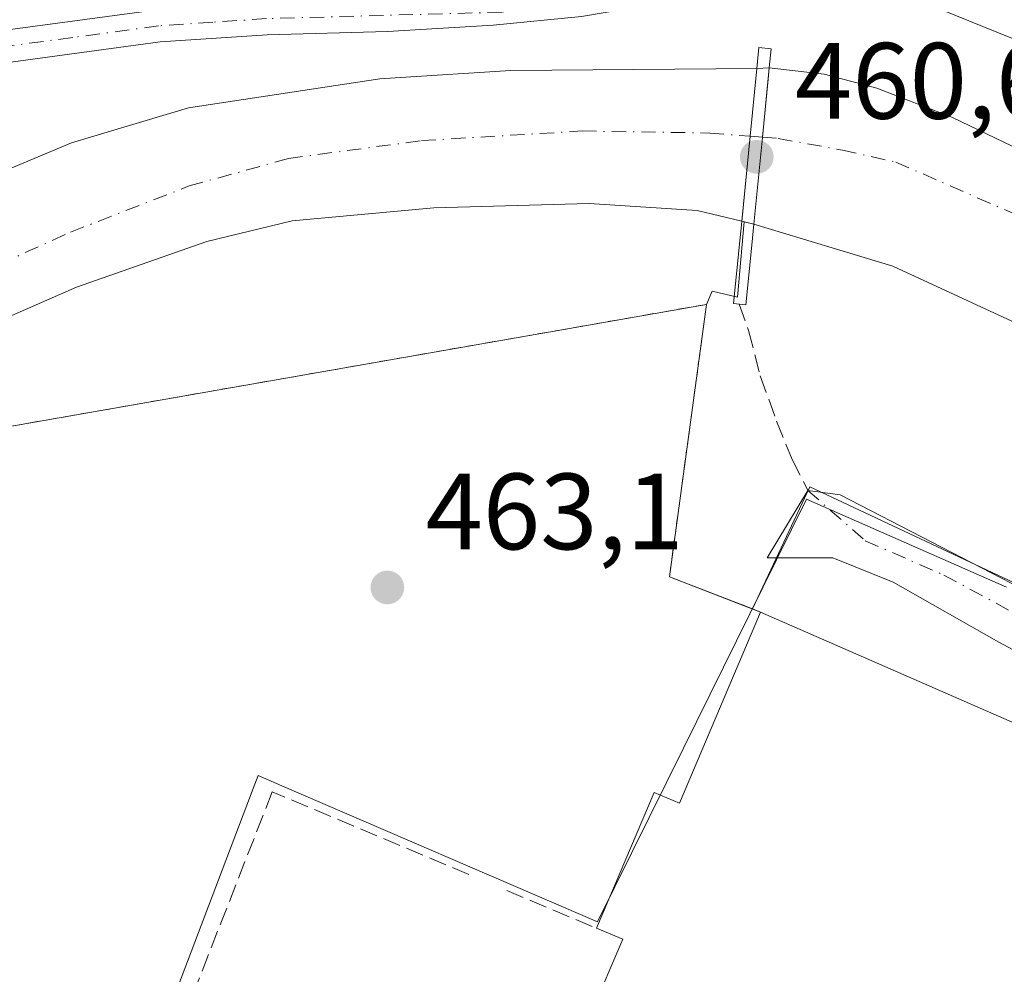
# Model space of a CAD drawing. Units: metres. Extents: x 566582 to 570044, y 4721798 to 4724159.
# Drawn here: x 569148 to 569239, y 4722789 to 4722878 of the extents above; entities that cross this region are included whole.
import ezdxf

# ---------------------------------------------------------------- set-up
doc = ezdxf.new("R2010")
doc.units = ezdxf.units.M
doc.header["$MEASUREMENT"] = 0
for name, pattern in [('DGN Style 2', [1.6480167562047852, 0.988810053722871, -0.6592067024819142]), ('DGN Style 3', [2.307223458686699, 1.648016756204785, -0.6592067024819142]), ('DGN Style 4', [2.6384748266838614, 1.318413404963828, -0.6592067024819142, 0.001648016756204785, -0.6592067024819142])]:
    doc.linetypes.add(name, pattern=pattern)
for name, color, linetype, lineweight in [('Alambrada', 7, 'DGN Style 2', 0), ('Arbolado forestal CxS', 92, 'Continuous', 0), ('Camino Cxs', 7, 'Continuous', 0), ('Camino eje', 30, 'DGN Style 4', 13), ('Corriente natural Cxs', 4, 'Continuous', 13), ('Corriente natural eje', 4, 'DGN Style 4', 0), ('Corriente natural eje oculto', 9, 'DGN Style 4', 0), ('Corriente natural oculto Cxs', 9, 'Continuous', 13), ('Cultivos leñosos CxS', 92, 'Continuous', 0), ('Edificación Cxs', 1, 'Continuous', 13), ('Espacio natural protegido', 121, 'Continuous', 13), ('Espacio natural protegido CxS', 121, 'Continuous', 0), ('Instalación deportiva CxS', 7, 'Continuous', 0), ('Núcleo urbano CxS', 7, 'Continuous', 0), ('Pastizal CxS', 92, 'Continuous', 0), ('Pista no pavimentada Cxs', 111, 'Continuous', 0), ('Pista no pavimentada eje', 91, 'DGN Style 4', 0), ('Puente Cxs', 1, 'Continuous', 13), ('Punto de cota en terreno', 7, 'Continuous', 0), ('Rótulo de punto de cota en construcción', 7, 'Continuous', 0), ('Rótulo de punto de cota en terreno', 7, 'Continuous', 0), ('Senda', 7, 'DGN Style 3', 0), ('Seto lineal', 92, 'DGN Style 3', 0), ('Suelo desnudo CxS', 253, 'Continuous', 0)]:
    doc.layers.add(name, color=color, linetype=linetype, lineweight=lineweight)
doc.styles.add('Style-Arial', font='txt')

# ---------------------------------------------------------------- blocks, each defined once
blk = doc.blocks.new('*U15')
at = {"layer": 'Espacio natural protegido CxS', "color": 121, "linetype": 'Continuous', "lineweight": 0, "flags": 128}
for points in [[(569145.3406, 4722895.3394), (569178.3386999991, 4722894.783899999), (569181.9186999999, 4722893.3268), (569190.2067000003, 4722889.349700001), (569200.6646000004, 4722884.1266), (569209.7424999988, 4722879.702400002), (569216.8583000007, 4722881.208900001), (569220.2743999999, 4722881.932200001), (569229.9382, 4722879.569800001), (569252.7018999996, 4722870.335100002), (569263.8689000004, 4722861.9595), (569269.8818999993, 4722859.167699999), (569279.1162000009, 4722855.301999998), (569287.0619999999, 4722852.080600001), (569307.2484999989, 4722841.127900002), (569322.0663999997, 4722833.396600001), (569322.3639000012, 4722833.299200002), (569329.2885, 4722831.032900001)], [(569238.7421999995, 4722825.0226), (569220.2736000007, 4722833.1834), (569217.5008000003, 4722827.576599999), (569208.8866999998, 4722810.1577), (569200.945199999, 4722794.098800001), (569171.7892000006, 4722806.680400001), (569169.5914999994, 4722807.628699999), (569169.1370999989, 4722806.4318), (569151.0090000003, 4722758.677399999), (569148.9913000002, 4722759.150300001), (569139.8223000005, 4722761.300500001)]]:
    blk.add_lwpolyline(points, dxfattribs=at)
blk = doc.blocks.new('5PATER')
at = {"layer": 'Cultivos leñosos CxS', "linetype": 'Continuous', "lineweight": 0}
h = blk.add_hatch(color=51, dxfattribs=at)
edge = h.paths.add_edge_path()
edge.add_ellipse((0, 0), major_axis=(-0.1095731443231308, -0.1110710700762829), ratio=0.9994222409660322, start_angle=0, end_angle=360)

msp = doc.modelspace()

# ---------------------------------------------------------------- linework, layer by layer
at = {"layer": 'Alambrada', "color": 7, "linetype": 'DGN Style 2', "lineweight": 0}
msp.add_polyline3d([(569216.0301000001, 4722822.7401, 467.6236000000063), (569207.6001000004, 4722825.9901, 463.5166999999929), (569211.0301000001, 4722851.1801, 463.4018999999971), (569145.1901000004, 4722839.640100001, 469.2075000000041), (569120.0301000001, 4722827.5701, 473.6848999999929), (569088.5301000001, 4722818.360099999, 468.6570000000065), (569056.9415999996, 4722808.970799999, 463.1429999999964), (569062.8153999997, 4722784.999500001, 463.5185000000056), (569080.3000999996, 4722779.710100001, 463.6264999999985), (569150.6401000004, 4722759.7301, 471.3246999999974), (569152.5301000001, 4722759.190099999, 471.2976999999955)], dxfattribs=at)
at = {"layer": 'Arbolado forestal CxS', "color": 92, "linetype": 'Continuous', "lineweight": 0}
for points in [[(569315.2280000001, 4722826.361300001, 461.3133999999991), (569312.4801000003, 4722828.020099999, 461.0721999999951), (569303.4501, 4722835.2501, 461.6837999999989), (569297.1300999997, 4722839.290100001, 461.9088000000047), (569272.1801000005, 4722850.0101, 461.9133000000002), (569233.7500999998, 4722868.470100001, 461.6647999999987), (569226.7600999996, 4722871.170100001, 462.0288), (569221.9101999998, 4722872.470100001, 462.242499999993), (569216.8201000001, 4722873.040100001, 462.386599999998), (569215.6700999998, 4722872.9901, 462.3813999999985), (569192.9301000005, 4722872.8101, 461.6826000000001), (569182.2448000005, 4722872.129600001, 461.886599999998), (569180.8400999998, 4722872.040100001, 462.0194000000047), (569163.1401000004, 4722869.340100001, 462.3295999999973), (569152.3301999997, 4722866.120100001, 462.1003999999957), (569145.4001000002, 4722863.220100001, 461.8948999999994), (569142.9600999998, 4722861.090100001, 461.867499999993), (569141.3602, 4722859.090100001, 461.7430000000023), (569137.2701000003, 4722856.220100001, 461.4809999999998), (569128.4700999996, 4722851.720100001, 461.8426999999938), (569121.5900999998, 4722848.800100001, 461.772100000002), (569100.9302000003, 4722842.790100001, 461.8306000000011), (569067.3501000004, 4722832.950099999, 462.222299999994), (569047.9001000002, 4722828.840100001, 461.8028999999952)], [(569272.1801000005, 4722850.0101, 461.9133000000002), (569233.7500999998, 4722868.470100001, 461.6647999999987), (569226.7600999996, 4722871.170100001, 462.0288), (569221.9101999998, 4722872.470100001, 462.242499999993), (569216.8201000001, 4722873.040100001, 462.386599999998), (569215.6700999998, 4722872.9901, 462.3813999999985), (569192.9301000005, 4722872.8101, 461.6826000000001), (569182.2448000005, 4722872.129600001, 461.886599999998), (569180.8400999998, 4722872.040100001, 462.0194000000047), (569163.1401000004, 4722869.340100001, 462.3295999999973), (569152.3301999997, 4722866.120100001, 462.1003999999957), (569145.4001000002, 4722863.220100001, 461.8948999999994)], [(569214.4910000004, 4722858.809, 461.0501999999979), (569214.2807, 4722858.859999999, 461.0512000000017), (569210.1501000002, 4722859.850099999, 461.0097999999998), (569200.1802000003, 4722860.5001, 461.1306999999942), (569185.8300999999, 4722860.100099999, 460.9385000000038), (569172.7401000002, 4722858.890100001, 460.5485999999946), (569164.8501000004, 4722856.9901, 460.3380999999936), (569152.8101000004, 4722852.7601, 460.4416000000056), (569135.6001000004, 4722845.2401, 460.6355999999942), (569119.8400999998, 4722838.8201, 460.5871000000043), (569116.7100999998, 4722837.130100001, 460.5264000000025), (569089.1001000004, 4722827.700099999, 460.7513999999938), (569078.1852000002, 4722824.965100001, 460.9069000000018), (569063.7348999997, 4722818.5272, 461.2893999999943), (569061.0346999997, 4722817.324200001, 461.2770000000019), (569039.6563999997, 4722812.6676, 461.6361000000034)], [(569135.6001000004, 4722845.2401, 460.6355999999942), (569152.8101000004, 4722852.7601, 460.4416000000056), (569164.8501000004, 4722856.9901, 460.3380999999936), (569172.7401000002, 4722858.890100001, 460.5485999999946), (569185.8300999999, 4722860.100099999, 460.9385000000038), (569200.1802000003, 4722860.5001, 461.1306999999942), (569210.1501000002, 4722859.850099999, 461.0097999999998), (569214.2807, 4722858.859999999, 461.0512000000017), (569214.4910000004, 4722858.809, 461.0501999999979), (569213.8777000001, 4722851.8585, 462.4921000000032), (569211.5598999998, 4722852.389699999, 462.5868000000046), (569211.0301000001, 4722851.1801, 462.5745000000024), (569145.1901000004, 4722839.640100001, 462.6097000000009)], [(569214.4910000004, 4722858.809, 461.0501999999979), (569213.8777000001, 4722851.8585, 462.4921000000032), (569211.5598999998, 4722852.389699999, 462.5868000000046), (569211.0301000001, 4722851.1801, 462.5745000000024)], [(569211.0301000001, 4722851.1801, 462.5745000000024), (569145.1901000004, 4722839.640100001, 462.6097000000009), (569120.0301000001, 4722827.5701, 462.9703000000009), (569109.9315999999, 4722824.617500001, 462.8484999999928), (569107.6045000004, 4722823.937100001, 462.7912999999971), (569091.0521999998, 4722819.0975, 462.6343999999954), (569088.5301000001, 4722818.360099999, 462.6647999999987), (569087.8202000001, 4722804.6601, 462.9894000000059), (569080.3000999996, 4722779.710100001, 463.4584000000032)]]:
    msp.add_polyline3d(points, dxfattribs=at)
at = {"layer": 'Camino Cxs', "color": 7, "linetype": 'Continuous', "lineweight": 0}
msp.add_polyline3d([(569298.0358999996, 4722796.339500001, 463.5445999999939), (569296.4628999997, 4722794.657500001, 463.406799999997), (569294.1524999999, 4722792.180500001, 463.3310999999958), (569291.2471000003, 4722789.0584, 463.2727000000014), (569290.1177000003, 4722787.844699999, 463.2449999999953), (569287.2670999998, 4722793.751700001, 463.2860999999976), (569283.6952999998, 4722796.926700001, 463.3745000000054), (569276.0223000003, 4722800.630899999, 463.4036999999954), (569267.6879000004, 4722804.5997, 463.3231999999989), (569259.6180999996, 4722809.0975, 466.3790000000009), (569249.1671000002, 4722813.9923, 466.2305999999954), (569238.0544999996, 4722819.945499999, 469.0072999999975), (569228.2648999998, 4722825.501700001, 466.8660999999993), (569222.7087000003, 4722827.750700001, 463.5653000000021), (569216.6233000001, 4722827.750700001, 463.7418999999937), (569220.4033000004, 4722833.9641, 463.0580999999948), (569223.3701, 4722833.5715, 463.0467999999965), (569231.8369000005, 4722829.205900001, 463.9477000000043), (569242.8170999996, 4722823.517300001, 463.1680000000051), (569253.1359000001, 4722818.358100001, 463.2404999999999), (569266.7619000003, 4722811.7435, 463.3343000000023), (569277.2128999997, 4722806.319499999, 463.4253999999929), (569288.0608999999, 4722800.234099999, 463.5592000000034), (569293.3525, 4722796.794500001, 463.3558000000049)], close=True, dxfattribs=at)
msp.add_polyline3d([(569290.1177000003, 4722787.844699999, 463.2449999999953), (569287.2670999998, 4722793.751700001, 463.2860999999976), (569283.6952999998, 4722796.926700001, 463.3745000000054), (569276.0223000003, 4722800.630899999, 463.4036999999954), (569267.6879000004, 4722804.5997, 463.3231999999989), (569259.6180999996, 4722809.0975, 466.3790000000009), (569249.1671000002, 4722813.9923, 466.2305999999954), (569238.0544999996, 4722819.945499999, 469.0072999999975), (569228.2648999998, 4722825.501700001, 466.8660999999993), (569222.7087000003, 4722827.750700001, 463.5653000000021), (569216.6233000001, 4722827.750700001, 463.7418999999937), (569220.4033000004, 4722833.9641, 463.0580999999948), (569223.3701, 4722833.5715, 463.0467999999965), (569231.8369000005, 4722829.205900001, 463.9477000000043), (569242.8170999996, 4722823.517300001, 463.1680000000051), (569253.1359000001, 4722818.358100001, 463.2404999999999), (569266.7619000003, 4722811.7435, 463.3343000000023), (569277.2128999997, 4722806.319499999, 463.4253999999929), (569288.0608999999, 4722800.234099999, 463.5592000000034), (569293.3525, 4722796.794500001, 463.3558000000049), (569298.0358999996, 4722796.339500001, 463.5445999999939)], dxfattribs=at)
at = {"layer": 'Camino eje', "color": 30, "linetype": 'DGN Style 4', "lineweight": 13}
msp.add_polyline3d([(569220.4033000004, 4722833.9641, 463.0580999999948), (569225.6948999995, 4722829.333900001, 463.4845999999961), (569232.9709000001, 4722826.1589, 465.7617000000028), (569243.9512999998, 4722820.205700001, 464.7718000000023), (569258.6357000005, 4722812.9297, 464.2332000000025), (569268.5575000001, 4722807.505700001, 463.280899999998), (569284.8295, 4722798.642100001, 463.405899999998), (569296.8768999996, 4722790.292099999, 463.3598999999958)], dxfattribs=at)
at = {"layer": 'Corriente natural Cxs', "color": 4, "linetype": 'Continuous', "lineweight": 13, "extrusion": (-0.9952254600418393, 0.09755330569473286, 0.003104228171307627), "elevation": -105764.6192403059, "flags": 128}
msp.add_lwpolyline([(-4755875.228977967, 790.7027202801994), (-4755868.928400926, 788.9694119289061), (-4755861.030753233, 789.3725138710984)], dxfattribs=at)
at = {"layer": 'Corriente natural Cxs', "color": 4, "linetype": 'Continuous', "lineweight": 13, "extrusion": (0.9950750316337813, -0.09897668497275354, 0.005412693491567322), "elevation": 98961.63107301772, "flags": 128}
msp.add_lwpolyline([(4756007.38348058, -74.60956879176604), (4756015.442575285, -75.01467496479393), (4756015.468396534, -75.01247469382781), (4756020.849841183, -73.46715465647605), (4756021.903357694, -73.26344907282248)], dxfattribs=at)
at = {"layer": 'Corriente natural Cxs', "color": 4, "linetype": 'Continuous', "lineweight": 13}
for points in [[(568897.1501000002, 4722800.3101, 462.519100000005), (568916.6601, 4722804.7301, 462.1894999999931), (568939.5900999998, 4722809.130100001, 462.2896000000038), (568979.0201000003, 4722815.5701, 462.1974999999948), (569025.7600999996, 4722823.720100001, 461.9498000000021), (569038.6501000002, 4722826.2401, 462.0439999999944), (569047.9001000002, 4722828.840100001, 461.8028999999952), (569067.3501000004, 4722832.950099999, 462.222299999994), (569100.9302000003, 4722842.790100001, 461.8306000000011), (569121.5900999998, 4722848.800100001, 461.772100000002), (569128.4700999996, 4722851.720100001, 461.8426999999938), (569137.2701000003, 4722856.220100001, 461.4809999999998), (569141.3602, 4722859.090100001, 461.7430000000023), (569142.9600999998, 4722861.090100001, 461.867499999993), (569145.4001000002, 4722863.220100001, 461.8948999999994), (569152.3301999997, 4722866.120100001, 462.1003999999957), (569163.1401000004, 4722869.340100001, 462.3295999999973), (569180.8400999998, 4722872.040100001, 462.0194000000047), (569182.2448000005, 4722872.129600001, 461.886599999998), (569192.9301000005, 4722872.8101, 461.6826000000001), (569215.6700999998, 4722872.9901, 462.3813999999985)], [(569145.4001000002, 4722863.220100001, 461.8948999999994), (569152.3301999997, 4722866.120100001, 462.1003999999957), (569163.1401000004, 4722869.340100001, 462.3295999999973), (569180.8400999998, 4722872.040100001, 462.0194000000047), (569182.2448000005, 4722872.129600001, 461.886599999998), (569192.9301000005, 4722872.8101, 461.6826000000001), (569215.6700999998, 4722872.9901, 462.3813999999985), (569215.0500999996, 4722866.720100001, 460.6481000000058), (569214.2807, 4722858.859999999, 461.0512000000017), (569210.1501000002, 4722859.850099999, 461.0097999999998), (569200.1802000003, 4722860.5001, 461.1306999999942), (569185.8300999999, 4722860.100099999, 460.9385000000038), (569172.7401000002, 4722858.890100001, 460.5485999999946), (569164.8501000004, 4722856.9901, 460.3380999999936), (569152.8101000004, 4722852.7601, 460.4416000000056), (569135.6001000004, 4722845.2401, 460.6355999999942)], [(569216.8201000001, 4722873.040100001, 462.386599999998), (569221.9101, 4722872.470100001, 462.242499999993), (569226.7600999996, 4722871.170100001, 462.0288), (569233.7500999998, 4722868.470100001, 461.6647999999987), (569272.1801000005, 4722850.0101, 461.9133000000002), (569297.1300999997, 4722839.290100001, 461.9088000000047), (569303.4501, 4722835.2501, 461.6837999999989), (569312.4801000003, 4722828.020099999, 461.0721999999951), (569317.3501000004, 4722825.0801, 461.3699000000051), (569317.5772000002, 4722824.943, 461.3736999999965)], [(569214.2808999997, 4722858.859999999, 461.0512000000017), (569210.1501000002, 4722859.850099999, 461.0097999999998), (569200.1802000003, 4722860.5001, 461.1306999999942), (569185.8300999999, 4722860.100099999, 460.9385000000038), (569172.7401000002, 4722858.890100001, 460.5485999999946), (569164.8501000004, 4722856.9901, 460.3380999999936), (569152.8101000004, 4722852.7601, 460.4416000000056), (569135.6001000004, 4722845.2401, 460.6355999999942), (569119.8400999998, 4722838.8201, 460.5871000000043), (569116.7100999998, 4722837.130100001, 460.5264000000025), (569089.1001000004, 4722827.700099999, 460.7513999999938), (569078.1852000002, 4722824.965100001, 460.9069000000018), (569063.7348999997, 4722818.5272, 461.2893999999943), (569061.0346999997, 4722817.324200001, 461.2770000000019), (569039.6563999997, 4722812.6676, 461.6361000000034)], [(569311.2295000004, 4722812.957400001, 461.0121000000072), (569310.9401000004, 4722813.090100001, 460.9921999999933), (569300.4200999998, 4722817.920100001, 460.9983000000066), (569286.9435999999, 4722823.5277, 461.3071999999956), (569283.6443999996, 4722825.381800001, 461.3469000000041), (569274.3952000003, 4722830.5799, 461.2795999999944), (569249.4183999998, 4722844.126599999, 461.25), (569239.2583999997, 4722849.629899999, 461.2918999999966), (569228.2516999999, 4722854.709899999, 461.2167000000045), (569215.4001000002, 4722858.590100001, 461.0399999999936), (569215.3902000003, 4722858.5908, 461.0405000000028)]]:
    msp.add_polyline3d(points, dxfattribs=at)
msp.add_polyline3d([(569317.5772000002, 4722824.943, 461.3736999999965), (569311.2295000004, 4722812.957400001, 461.0121000000072), (569310.9401000004, 4722813.090100001, 460.9921999999933), (569300.4200999998, 4722817.920100001, 460.9983000000066), (569286.9435999999, 4722823.5277, 461.3071999999956), (569283.6443999996, 4722825.381800001, 461.3469000000041), (569274.3952000003, 4722830.5799, 461.2795999999944), (569249.4183999998, 4722844.126599999, 461.25), (569239.2583999997, 4722849.629899999, 461.2918999999966), (569228.2516999999, 4722854.709899999, 461.2167000000045), (569215.4001000002, 4722858.590100001, 461.0399999999936), (569215.3902000003, 4722858.591, 461.0405000000028), (569216.1901000004, 4722866.610099999, 460.6353999999993), (569216.1925999997, 4722866.6358, 460.6376000000019), (569216.7174000005, 4722871.991599999, 462.1828999999998), (569216.8201000001, 4722873.040100001, 462.386599999998), (569221.9101, 4722872.470100001, 462.242499999993), (569226.7600999996, 4722871.170100001, 462.0288), (569233.7500999998, 4722868.470100001, 461.6647999999987), (569272.1801000005, 4722850.0101, 461.9133000000002), (569297.1300999997, 4722839.290100001, 461.9088000000047), (569303.4501, 4722835.2501, 461.6837999999989), (569312.4801000003, 4722828.020099999, 461.0721999999951), (569317.3501000004, 4722825.0801, 461.3699000000051)], close=True, dxfattribs=at)
at = {"layer": 'Corriente natural eje', "color": 4, "linetype": 'DGN Style 4', "lineweight": 0}
for points in [[(568892.2801000001, 4722794.370100001, 461.5936999999976), (568900.4901000002, 4722796.590100001, 461.6140000000014), (568906.3701, 4722796.920100001, 461.603099999993), (568914.0401, 4722798.420100001, 461.5010000000038), (568926.4200999998, 4722802.040100001, 461.4486999999936), (568942.9700999996, 4722804.600099999, 461.3730999999971), (568958.3901000004, 4722807.5701, 460.9759999999952), (568979.8000999996, 4722810.5601, 460.8968000000023), (568994.2200999996, 4722812.9901, 460.5737999999984), (569063.8000999996, 4722826.370100001, 460.7574000000022), (569088.1601, 4722832.3301, 460.4279999999999), (569115.1001000004, 4722840.800100001, 460.6376000000019), (569118.1300999997, 4722842.440099999, 460.5231000000058), (569152.2600999996, 4722857.860099999, 460.1220999999932), (569163.2100999998, 4722862.130100001, 460.1034999999974), (569172.3901000004, 4722864.670100001, 460.6046999999963), (569184.6901000004, 4722866.3201, 460.1491999999998), (569199.5301000001, 4722867.210100001, 459.9879999999976), (569211.3201000001, 4722867.020099999, 460.6187000000064), (569215.0506999996, 4722866.7259, 460.6486000000005)], [(569216.1925999997, 4722866.6358, 460.6376000000019), (569217.6601, 4722866.520099999, 460.6205999999948), (569223.5800999999, 4722865.440099999, 460.4988000000012), (569228.5301000001, 4722864.3301, 460.5136000000057), (569242.6101000002, 4722858.1801, 460.2287999999971), (569271.3201000001, 4722844.5601, 460.338699999993), (569277.1700999998, 4722841.380100001, 460.277700000006), (569287.1801000005, 4722835.380100001, 460.3280999999988), (569295.5100999996, 4722829.470100001, 460.4397000000026), (569306.6801000005, 4722822.390100001, 460.4903000000049), (569314.0296999998, 4722818.2446, 460.3643000000012)]]:
    msp.add_polyline3d(points, dxfattribs=at)
at = {"layer": 'Corriente natural eje oculto', "color": 9, "linetype": 'DGN Style 4', "lineweight": 0, "extrusion": (0.009573024036724314, -0.0007553458845474997, 0.9999538922687321), "elevation": 2342.338778279598, "flags": 128}
msp.add_lwpolyline([(569184.5580586974, 4722869.842486715), (569185.7000116762, 4722869.752386689)], dxfattribs=at)
at = {"layer": 'Corriente natural oculto Cxs', "color": 9, "linetype": 'Continuous', "lineweight": 13, "extrusion": (-0.9952254600418393, 0.09755330569473286, 0.003104228171307627), "elevation": -105764.6192403059, "flags": 128}
msp.add_lwpolyline([(-4755875.228977967, 790.7027202801994), (-4755868.928400926, 788.9694119289061), (-4755861.030753233, 789.3725138710984)], dxfattribs=at)
at = {"layer": 'Corriente natural oculto Cxs', "color": 9, "linetype": 'Continuous', "lineweight": 13, "extrusion": (0.9950750316337813, -0.09897668497275354, 0.005412693491567322), "elevation": 98961.63107301772, "flags": 128}
msp.add_lwpolyline([(4756007.38348058, -74.60956879176604), (4756015.442575285, -75.01467496479393), (4756015.468396534, -75.01247469382781), (4756020.849841183, -73.46715465647605), (4756021.903357694, -73.26344907282248)], dxfattribs=at)
at = {"layer": 'Corriente natural oculto Cxs', "color": 9, "linetype": 'Continuous', "lineweight": 13, "extrusion": (-0.004513161493971293, -0.0001962244157104173, 0.9999897963825972), "elevation": -3033.328554980171, "flags": 128}
msp.add_lwpolyline([(569211.9598014872, 4722872.485811668), (569213.1098132441, 4722872.53581167)], dxfattribs=at)
at = {"layer": 'Corriente natural oculto Cxs', "color": 9, "linetype": 'Continuous', "lineweight": 13, "extrusion": (0.00910886473792959, -0.002210498854255356, 0.999956070174086), "elevation": -4793.947261122748, "flags": 128}
msp.add_lwpolyline([(569187.575725248, 4722859.532465676), (569186.4663738034, 4722859.801666333)], dxfattribs=at)
at = {"layer": 'Corriente natural oculto Cxs', "color": 9, "linetype": 'Continuous', "lineweight": 13}
msp.add_polyline3d([(569215.3902000003, 4722858.591, 461.0405000000028), (569214.2807, 4722858.859999999, 461.0512000000017), (569215.0500999996, 4722866.720100001, 460.6481000000058), (569215.6700999998, 4722872.9901, 462.3813999999985), (569216.8201000001, 4722873.040100001, 462.386599999998), (569216.7174000005, 4722871.991599999, 462.1828999999998), (569216.1925999997, 4722866.6358, 460.6376000000019), (569216.1901000004, 4722866.610099999, 460.6353999999993)], close=True, dxfattribs=at)
at = {"layer": 'Edificación Cxs', "color": 1, "linetype": 'Continuous', "lineweight": 13, "elevation": 471.6601999999984, "flags": 128}
msp.add_lwpolyline([(569216.0301000001, 4722822.7401), (569258.3201000001, 4722804.2301), (569252.3000999996, 4722790.5001), (569256.8400999998, 4722788.5101), (569251.8501000004, 4722774.6501), (569250.7901, 4722771.700099999), (569248.4801000003, 4722765.300100001), (569242.2600999996, 4722767.7301), (569238.6700999998, 4722759.270099999), (569237.6901000004, 4722756.9901), (569233.0701000001, 4722758.8101), (569237.4301000005, 4722769.890100001), (569200.3800999997, 4722785.640100001), (569203.2801000001, 4722792.4801), (569200.8701, 4722793.5101), (569206.1901000004, 4722806.0601), (569208.5301000001, 4722805.0701)], close=True, dxfattribs=at)
at = {"layer": 'Edificación Cxs', "color": 1, "linetype": 'Continuous', "lineweight": 13}
for points in [[(569200.8701, 4722793.5101, 467.3055000000023), (569206.1901000004, 4722806.0601, 468.0112999999984), (569208.5301000001, 4722805.0701, 471.3825999999972), (569216.0301000001, 4722822.7401, 467.6236000000063)], [(569216.0301000001, 4722822.7401, 467.6236000000063), (569258.3201000001, 4722804.2301, 469.2988000000041), (569252.3000999996, 4722790.5001, 471.6601999999984), (569256.8400999998, 4722788.5101, 465.0714000000008), (569251.8501000004, 4722774.6501, 465.9646999999969), (569250.7901, 4722771.700099999, 465.8991999999998)], [(569237.6901000004, 4722756.9901, 465.7284000000073), (569233.0701000001, 4722758.8101, 466.1772000000056), (569237.4301000005, 4722769.890100001, 467.771900000007), (569200.3800999997, 4722785.640100001, 466.101800000004), (569203.2801000001, 4722792.4801, 468.702099999995), (569200.8701, 4722793.5101, 467.3055000000023)]]:
    msp.add_polyline3d(points, dxfattribs=at)
at = {"layer": 'Espacio natural protegido', "color": 121, "linetype": 'Continuous', "lineweight": 13, "flags": 128}
for points in [[(569145.3406000005, 4722895.339399999), (569178.338700002, 4722894.7839), (569181.9187000005, 4722893.326800001), (569190.206700001, 4722889.349700003), (569200.6646000008, 4722884.126600001), (569209.7425000016, 4722879.702400003), (569216.8583000012, 4722881.2089), (569220.2744000005, 4722881.932200002), (569229.9382000006, 4722879.569800002), (569252.7019000002, 4722870.335100003), (569263.8689000009, 4722861.9595), (569269.8819000021, 4722859.1677), (569279.1162000014, 4722855.301999999), (569287.0620000005, 4722852.0806), (569307.2485000017, 4722841.127900003), (569322.0664000004, 4722833.396600001), (569322.3639000016, 4722833.299200002), (569329.2885000006, 4722831.032900002)], [(569238.7422000001, 4722825.022600001), (569220.2736000012, 4722833.183400001), (569217.5008000009, 4722827.576599998), (569208.8867000004, 4722810.157699999), (569200.9452000017, 4722794.098800002), (569171.7892000012, 4722806.680400002), (569169.5915, 4722807.6287), (569169.1371000018, 4722806.431799999), (569151.0090000009, 4722758.677400001), (569148.9913000008, 4722759.150300002), (569139.8223000009, 4722761.300500002)]]:
    msp.add_lwpolyline(points, dxfattribs=at)
at = {"layer": 'Instalación deportiva CxS', "color": 7, "linetype": 'Continuous', "lineweight": 0}
for points in [[(569088.5301000001, 4722818.360099999, 468.6570000000065), (569120.0301000001, 4722827.5701, 473.6848999999929), (569145.1901000004, 4722839.640100001, 469.2075000000041), (569211.0301000001, 4722851.1801, 463.4018999999971), (569207.6001000004, 4722825.9901, 463.5166999999929), (569216.0301000001, 4722822.7401, 467.6236000000063)], [(569145.1901000004, 4722839.640100001, 469.2075000000041), (569211.0301000001, 4722851.1801, 463.4018999999971), (569207.6001000004, 4722825.9901, 463.5166999999929), (569216.0301000001, 4722822.7401, 467.6236000000063), (569258.3201000001, 4722804.2301, 469.2988000000041), (569252.3000999996, 4722790.5001, 471.6601999999984), (569256.8400999998, 4722788.5101, 465.0714000000008), (569251.8501000004, 4722774.6501, 465.9646999999969), (569250.7901, 4722771.700099999, 465.8991999999998), (569248.4801000003, 4722765.300100001, 465.6880999999995), (569242.2600999996, 4722767.7301, 467.3987999999954), (569238.6700999998, 4722759.270099999, 465.9582999999984), (569237.6901000004, 4722756.9901, 465.7284000000073), (569237.0701000001, 4722755.5701, 465.5402000000031), (569225.9901000002, 4722730.5101, 463.9918000000035)], [(569216.0301000001, 4722822.7401, 467.6236000000063), (569258.3201000001, 4722804.2301, 469.2988000000041), (569252.3000999996, 4722790.5001, 471.6601999999984), (569256.8400999998, 4722788.5101, 465.0714000000008), (569251.8501000004, 4722774.6501, 465.9646999999969), (569250.7901, 4722771.700099999, 465.8991999999998)]]:
    msp.add_polyline3d(points, dxfattribs=at)
at = {"layer": 'Núcleo urbano CxS', "color": 7, "linetype": 'Continuous', "lineweight": 0}
for points in [[(569211.0301000001, 4722851.1801, 462.5745000000024), (569145.1901000004, 4722839.640100001, 462.6097000000009), (569120.0301000001, 4722827.5701, 462.9703000000009), (569109.9315999999, 4722824.617500001, 462.8484999999928), (569107.6045000004, 4722823.937100001, 462.7912999999971), (569091.0521999998, 4722819.0975, 462.6343999999954), (569088.5301000001, 4722818.360099999, 462.6647999999987), (569087.8202000001, 4722804.6601, 462.9894000000059), (569080.3000999996, 4722779.710100001, 463.4584000000032)], [(569145.1901000004, 4722839.640100001, 462.6097000000009), (569211.0301000001, 4722851.1801, 462.5745000000024), (569207.6001000004, 4722825.9901, 463.3960999999982), (569215.2649999997, 4722823.0351, 463.4519), (569220.5787000004, 4722834.3259, 462.942200000005), (569265.5406999998, 4722813.170299999, 462.8945999999996), (569291.5403000005, 4722793.7795, 463.2764000000025), (569293.4342999998, 4722792.366900001, 463.2887999999948), (569293.6463000001, 4722792.1237, 463.2932000000001), (569296.6451000003, 4722788.684900001, 463.3415999999997), (569300.6501000002, 4722784.092499999, 463.3053000000073), (569312.9709000001, 4722769.964299999, 463.2185000000027), (569316.4008999999, 4722766.678900001, 463.0956000000006), (569274.0230999999, 4722721.013699999, 463.6134000000021)], [(569211.0301000001, 4722851.1801, 462.5745000000024), (569207.6001000004, 4722825.9901, 463.3960999999982), (569215.2649999997, 4722823.0351, 463.4519), (569220.5787000004, 4722834.3259, 462.942200000005), (569265.5406999998, 4722813.170299999, 462.8945999999996), (569291.5403000005, 4722793.7795, 463.2764000000025)]]:
    msp.add_polyline3d(points, dxfattribs=at)
at = {"layer": 'Pastizal CxS', "color": 92, "linetype": 'Continuous', "lineweight": 0}
for points in [[(569265.5406999998, 4722813.170299999, 462.8945999999996), (569220.5787000004, 4722834.3259, 462.942200000005), (569215.2649999997, 4722823.0351, 463.4519), (569207.6001000004, 4722825.9901, 463.3960999999982), (569211.0301000001, 4722851.1801, 462.5745000000024), (569211.5598999998, 4722852.389699999, 462.5868000000046), (569213.8777000001, 4722851.8585, 462.4921000000032), (569214.4910000004, 4722858.809, 461.0501999999979), (569215.3902000003, 4722858.591, 461.0405000000028), (569215.4001000002, 4722858.590100001, 461.0399999999936), (569228.2516999999, 4722854.709899999, 461.2167000000045), (569239.2583999997, 4722849.629899999, 461.2918999999966)], [(569214.4910000004, 4722858.809, 461.0501999999979), (569213.8777000001, 4722851.8585, 462.4921000000032), (569211.5598999998, 4722852.389699999, 462.5868000000046), (569211.0301000001, 4722851.1801, 462.5745000000024)], [(569214.4910000004, 4722858.809, 461.0501999999979), (569215.3902000003, 4722858.591, 461.0405000000028), (569215.4001000002, 4722858.590100001, 461.0399999999936), (569228.2516999999, 4722854.709899999, 461.2167000000045), (569239.2583999997, 4722849.629899999, 461.2918999999966), (569249.4183999998, 4722844.126599999, 461.25), (569274.3952000003, 4722830.5799, 461.2795999999944), (569283.6443999996, 4722825.381800001, 461.3469000000041), (569286.9435999999, 4722823.5277, 461.3071999999956), (569300.4200999998, 4722817.920100001, 460.9983000000066), (569308.7311000006, 4722814.1043, 460.8595999999961)], [(569211.0301000001, 4722851.1801, 462.5745000000024), (569207.6001000004, 4722825.9901, 463.3960999999982), (569215.2649999997, 4722823.0351, 463.4519), (569220.5787000004, 4722834.3259, 462.942200000005), (569265.5406999998, 4722813.170299999, 462.8945999999996), (569291.5403000005, 4722793.7795, 463.2764000000025)]]:
    msp.add_polyline3d(points, dxfattribs=at)
at = {"layer": 'Pista no pavimentada Cxs', "color": 111, "linetype": 'Continuous', "lineweight": 0}
for points in [[(569025.3400999998, 4722836.620100001, 463.5169000000024), (569053.5201000003, 4722849.380100001, 463.8521999999939), (569058.7301000003, 4722851.420100001, 463.8983000000007), (569062.8901000004, 4722853.040100001, 464.0853000000062), (569094.6901000004, 4722864.270099999, 463.1165000000037), (569099.1300999997, 4722865.840100001, 463.1796999999933), (569108.8501000004, 4722868.5101, 463.3714999999939), (569115.3800999997, 4722870.040100001, 463.7084999999934), (569127.1501000002, 4722872.8101, 462.6921000000002), (569144.3701, 4722876.280099999, 462.7945000000037), (569160.2301000003, 4722878.420100001, 462.7626000000019), (569170.2801000001, 4722879.100099999, 462.8083000000043), (569179.6222999999, 4722879.3563, 462.7436000000016), (569193.9200999998, 4722880.8884, 462.6046999999963), (569205.2707000002, 4722881.444, 462.7357000000048), (569210.1919999998, 4722883.5078, 463.0041000000056), (569211.9381999997, 4722884.777799999, 463.4836000000069), (569212.6971000005, 4722886.460999999, 464.3325000000041)], [(569144.3701, 4722876.280099999, 462.7945000000037), (569160.2301000003, 4722878.420100001, 462.7626000000019), (569170.2801000001, 4722879.100099999, 462.8083000000043), (569179.6222999999, 4722879.3563, 462.7436000000016), (569193.9200999998, 4722880.8884, 462.6046999999963), (569205.2707000002, 4722881.444, 462.7357000000048), (569210.1919999998, 4722883.5078, 463.0041000000056), (569211.9381999997, 4722884.777799999, 463.4836000000069), (569212.6971000005, 4722886.460999999, 464.3325000000041), (569216.0738000004, 4722885.6033, 467.7863000000071), (569214.0020000003, 4722883.190300001, 463.8610999999946), (569211.0859000003, 4722880.5471, 462.7975000000006), (569206.9375999998, 4722879.062799999, 462.7467999999935), (569199.4763000002, 4722877.7927, 462.6097000000009), (569191.3006999996, 4722876.999, 462.502999999997), (569181.5429999996, 4722876.405200001, 462.6423999999971), (569170.4200999998, 4722876.100099999, 462.9591999999975), (569160.5301000001, 4722875.440099999, 463.196299999996), (569144.8701, 4722873.3201, 463.2103000000062)], [(569216.0738000004, 4722885.6033, 467.7863000000071), (569214.0020000003, 4722883.190300001, 463.8610999999946), (569211.0859000003, 4722880.5471, 462.7975000000006), (569206.9375999998, 4722879.062799999, 462.7467999999935), (569199.4763000002, 4722877.7927, 462.6097000000009), (569191.3006999996, 4722876.999, 462.502999999997), (569181.5429999996, 4722876.405200001, 462.6423999999971), (569170.4200999998, 4722876.100099999, 462.9591999999975), (569160.5301000001, 4722875.440099999, 463.196299999996), (569144.8701, 4722873.3201, 463.2103000000062), (569127.7901, 4722869.880100001, 462.8839000000008), (569109.5900999998, 4722865.600099999, 463.4986999999965), (569100.0301000001, 4722862.9801, 463.3987000000052), (569063.9401000004, 4722850.2301, 465.2973999999958), (569054.6901000004, 4722846.620100001, 463.8959000000032), (569019.2901, 4722830.5801, 464.3123000000051), (569012.9101, 4722828.140100001, 463.7921000000061), (568996.7301000003, 4722825.130100001, 464.6610999999976), (568976.6901000004, 4722822.940099999, 466.064400000003), (568966.4901000002, 4722821.4001, 463.3791000000056), (568944.4901000002, 4722816.9301, 472.3341999999975), (568915.9200999998, 4722810.670100001, 474.6187000000064), (568887.1001000004, 4722804.4801, 470.7348999999958)]]:
    msp.add_polyline3d(points, dxfattribs=at)
at = {"layer": 'Pista no pavimentada eje', "color": 91, "linetype": 'DGN Style 4', "lineweight": 0}
msp.add_polyline3d([(569214.4878000002, 4722886.006200001, 466.3395000000019), (569212.4939000001, 4722883.348999999, 463.1193999999959), (569209.3189000003, 4722881.126499999, 462.7761000000028), (569204.0006999997, 4722879.8565, 462.7173000000039), (569197.7301000003, 4722878.903999999, 462.6008000000002), (569192.1030000001, 4722878.196599999, 462.5519999999961), (569170.3501000004, 4722877.600099999, 462.7937999999995), (569165.4051000001, 4722877.270099999, 462.8647999999957), (569160.3800999997, 4722876.9301, 462.8855999999942), (569152.4501, 4722875.860099999, 462.7881999999955), (569144.6201, 4722874.800100001, 462.9951000000001), (569127.4700999996, 4722871.345100001, 462.7758999999933), (569112.4851000002, 4722867.8201, 463.4949000000051), (569109.2200999996, 4722867.0551, 463.2958000000072), (569104.4401000004, 4722865.745100001, 463.3151000000071), (569099.5800999999, 4722864.4101, 463.2850999999937), (569063.4151, 4722851.6351, 464.5865999999951), (569061.3350999998, 4722850.825099999, 464.0005999999995), (569056.7100999998, 4722849.020099999, 463.7890000000043), (569054.1051000003, 4722848.0001, 463.777700000006), (569031.7901, 4722837.890100001, 463.6171999999933)], dxfattribs=at)
at = {"layer": 'Puente Cxs', "color": 1, "linetype": 'Continuous', "lineweight": 13}
msp.add_polyline3d([(569215.2100999998, 4722856.640100001, 463.1604999999981), (569214.6700999998, 4722851.1501, 462.9524999999995), (569213.5301000001, 4722851.2601, 462.8652000000002), (569214.1001000004, 4722857.040100001, 463.0166000000027), (569214.2801000001, 4722858.850099999, 462.5503999999929), (569215.0500999996, 4722866.720100001, 460.7280000000028), (569215.6700999998, 4722872.9901, 462.2780000000057), (569215.8701, 4722874.920100001, 462.5029000000068), (569217.0000999998, 4722874.8101, 462.4633999999933), (569216.8201000001, 4722873.040100001, 462.2247999999963), (569216.1901000004, 4722866.610099999, 460.6860000000015), (569215.3901000004, 4722858.590100001, 462.7443000000058)], close=True, dxfattribs=at)
msp.add_polyline3d([(569215.2100999998, 4722856.640100001, 463.1604999999981), (569214.6700999998, 4722851.1501, 462.9524999999995), (569213.5301000001, 4722851.2601, 462.8652000000002), (569214.1001000004, 4722857.040100001, 463.0166000000027), (569214.2801000001, 4722858.850099999, 462.5503999999929), (569215.0500999996, 4722866.720100001, 460.7280000000028), (569215.6700999998, 4722872.9901, 462.2780000000057), (569215.8701, 4722874.920100001, 462.5029000000068), (569217.0000999998, 4722874.8101, 462.4633999999933), (569216.8201000001, 4722873.040100001, 462.2247999999963), (569216.1901000004, 4722866.610099999, 460.6860000000015), (569215.3901000004, 4722858.590100001, 462.7443000000058), (569215.2100999998, 4722856.640100001, 463.1604999999981)], dxfattribs=at)
at = {"layer": 'Senda', "color": 7, "linetype": 'DGN Style 3', "lineweight": 0}
msp.add_polyline3d([(569214.0585000003, 4722851.209100001, 462.9060999999929), (569214.9086999996, 4722848.7587, 462.7629000000015), (569215.9935, 4722844.578299999, 462.7231000000029), (569217.5016999999, 4722840.3979, 462.8292999999976), (569218.9304999998, 4722836.852499999, 462.9856), (569220.4033000004, 4722833.9641, 463.0580999999948)], dxfattribs=at)
at = {"layer": 'Seto lineal', "color": 92, "linetype": 'DGN Style 3', "lineweight": 0, "extrusion": (-0.2484149346094237, 0.1044539906019683, 0.9630053915271295), "elevation": 352366.6497094943, "flags": 128}
msp.add_lwpolyline([(-4574209.668507658, -1257471.890238547), (-4574209.668507658, -1257462.5404533)], dxfattribs=at)
at = {"layer": 'Seto lineal', "color": 92, "linetype": 'DGN Style 3', "lineweight": 0}
msp.add_polyline3d([(569189.0701000001, 4722798.470100001, 464.7786999999954), (569170.8901000004, 4722806.110099999, 463.9863999999943), (569152.5301000001, 4722759.190099999, 471.2976999999955), (569164.8400999998, 4722757.020099999, 465.9244000000036)], dxfattribs=at)
at = {"layer": 'Suelo desnudo CxS', "color": 253, "linetype": 'Continuous', "lineweight": 0}
for points in [[(569315.2280000001, 4722826.361300001, 461.3133999999991), (569312.4801000003, 4722828.020099999, 461.0721999999951), (569303.4501, 4722835.2501, 461.6837999999989), (569297.1300999997, 4722839.290100001, 461.9088000000047), (569272.1801000005, 4722850.0101, 461.9133000000002), (569233.7500999998, 4722868.470100001, 461.6647999999987), (569226.7600999996, 4722871.170100001, 462.0288), (569221.9101999998, 4722872.470100001, 462.242499999993), (569216.8201000001, 4722873.040100001, 462.386599999998), (569215.6700999998, 4722872.9901, 462.3813999999985), (569192.9301000005, 4722872.8101, 461.6826000000001), (569182.2448000005, 4722872.129600001, 461.886599999998), (569180.8400999998, 4722872.040100001, 462.0194000000047), (569163.1401000004, 4722869.340100001, 462.3295999999973), (569152.3301999997, 4722866.120100001, 462.1003999999957), (569145.4001000002, 4722863.220100001, 461.8948999999994), (569142.9600999998, 4722861.090100001, 461.867499999993), (569141.3602, 4722859.090100001, 461.7430000000023), (569137.2701000003, 4722856.220100001, 461.4809999999998), (569128.4700999996, 4722851.720100001, 461.8426999999938), (569121.5900999998, 4722848.800100001, 461.772100000002), (569100.9302000003, 4722842.790100001, 461.8306000000011), (569067.3501000004, 4722832.950099999, 462.222299999994), (569047.9001000002, 4722828.840100001, 461.8028999999952)], [(569145.4001000002, 4722863.220100001, 461.8948999999994), (569152.3301999997, 4722866.120100001, 462.1003999999957), (569163.1401000004, 4722869.340100001, 462.3295999999973), (569180.8400999998, 4722872.040100001, 462.0194000000047), (569182.2448000005, 4722872.129600001, 461.886599999998), (569192.9301000005, 4722872.8101, 461.6826000000001), (569215.6700999998, 4722872.9901, 462.3813999999985), (569216.8201000001, 4722873.040100001, 462.386599999998), (569221.9101999998, 4722872.470100001, 462.242499999993), (569226.7600999996, 4722871.170100001, 462.0288), (569233.7500999998, 4722868.470100001, 461.6647999999987), (569272.1801000005, 4722850.0101, 461.9133000000002), (569297.1300999997, 4722839.290100001, 461.9088000000047), (569303.4501, 4722835.2501, 461.6837999999989), (569312.4801000003, 4722828.020099999, 461.0721999999951), (569315.2280000001, 4722826.361300001, 461.3133999999991), (569317.3502000002, 4722825.0801, 461.3699000000051), (569317.5772000002, 4722824.943, 461.3736999999965), (569321.4013, 4722822.6336, 461.2544999999955), (569321.9700999996, 4722822.290100001, 461.2158000000054), (569323.2202000003, 4722821.540100001, 461.1279000000068), (569323.8397000004, 4722821.249299999, 461.0905000000057), (569325.5000999998, 4722820.470100001, 461.0173000000068), (569329.7901999997, 4722819.120100001, 461.0449999999983)], [(569214.4910000004, 4722858.809, 461.0501999999979), (569214.2807, 4722858.859999999, 461.0512000000017), (569210.1501000002, 4722859.850099999, 461.0097999999998), (569200.1802000003, 4722860.5001, 461.1306999999942), (569185.8300999999, 4722860.100099999, 460.9385000000038), (569172.7401000002, 4722858.890100001, 460.5485999999946), (569164.8501000004, 4722856.9901, 460.3380999999936), (569152.8101000004, 4722852.7601, 460.4416000000056), (569135.6001000004, 4722845.2401, 460.6355999999942), (569119.8400999998, 4722838.8201, 460.5871000000043), (569116.7100999998, 4722837.130100001, 460.5264000000025), (569089.1001000004, 4722827.700099999, 460.7513999999938), (569078.1852000002, 4722824.965100001, 460.9069000000018), (569063.7348999997, 4722818.5272, 461.2893999999943), (569061.0346999997, 4722817.324200001, 461.2770000000019), (569039.6563999997, 4722812.6676, 461.6361000000034)], [(569239.2583999997, 4722849.629899999, 461.2918999999966), (569228.2516999999, 4722854.709899999, 461.2167000000045), (569215.4001000002, 4722858.590100001, 461.0399999999936), (569215.3902000003, 4722858.591, 461.0405000000028), (569214.4910000004, 4722858.809, 461.0501999999979), (569214.2807, 4722858.859999999, 461.0512000000017), (569210.1501000002, 4722859.850099999, 461.0097999999998), (569200.1802000003, 4722860.5001, 461.1306999999942), (569185.8300999999, 4722860.100099999, 460.9385000000038), (569172.7401000002, 4722858.890100001, 460.5485999999946), (569164.8501000004, 4722856.9901, 460.3380999999936), (569152.8101000004, 4722852.7601, 460.4416000000056), (569135.6001000004, 4722845.2401, 460.6355999999942)], [(569214.4910000004, 4722858.809, 461.0501999999979), (569215.3902000003, 4722858.591, 461.0405000000028), (569215.4001000002, 4722858.590100001, 461.0399999999936), (569228.2516999999, 4722854.709899999, 461.2167000000045), (569239.2583999997, 4722849.629899999, 461.2918999999966), (569249.4183999998, 4722844.126599999, 461.25), (569274.3952000003, 4722830.5799, 461.2795999999944), (569283.6443999996, 4722825.381800001, 461.3469000000041), (569286.9435999999, 4722823.5277, 461.3071999999956), (569300.4200999998, 4722817.920100001, 460.9983000000066), (569308.7311000006, 4722814.1043, 460.8595999999961)]]:
    msp.add_polyline3d(points, dxfattribs=at)

# ---------------------------------------------------------------- block references
at = {"layer": 'Espacio natural protegido CxS', "color": 121, "linetype": 'Continuous', "lineweight": 0}
msp.add_blockref('*U15', (0, 0), dxfattribs=at)
at = {"layer": 'Punto de cota en terreno', "color": 7, "linetype": 'Continuous', "lineweight": 0, "xscale": 10, "yscale": 10, "zscale": 10}
for p in [(569215.6699999999, 4722864.82, 460.679999999993), (569181.5300000003, 4722825.01, 463.1000000000058)]:
    msp.add_blockref('5PATER', p, dxfattribs=at)

# ---------------------------------------------------------------- texts
at = {"layer": 'Rótulo de punto de cota en construcción', "color": 7, "linetype": 'Continuous', "lineweight": 0, "style": 'Style-Arial'}
msp.add_text('460,68', height=7.000000000000002, dxfattribs=at).set_placement((569219.1978000002, 4722868.347800001))
at = {"layer": 'Rótulo de punto de cota en terreno', "color": 7, "linetype": 'Continuous', "lineweight": 0, "style": 'Style-Arial'}
msp.add_text('463,1', height=7.000000000000002, dxfattribs=at).set_placement((569185.0577999996, 4722828.537799999))

doc.saveas('drawing.dxf')
